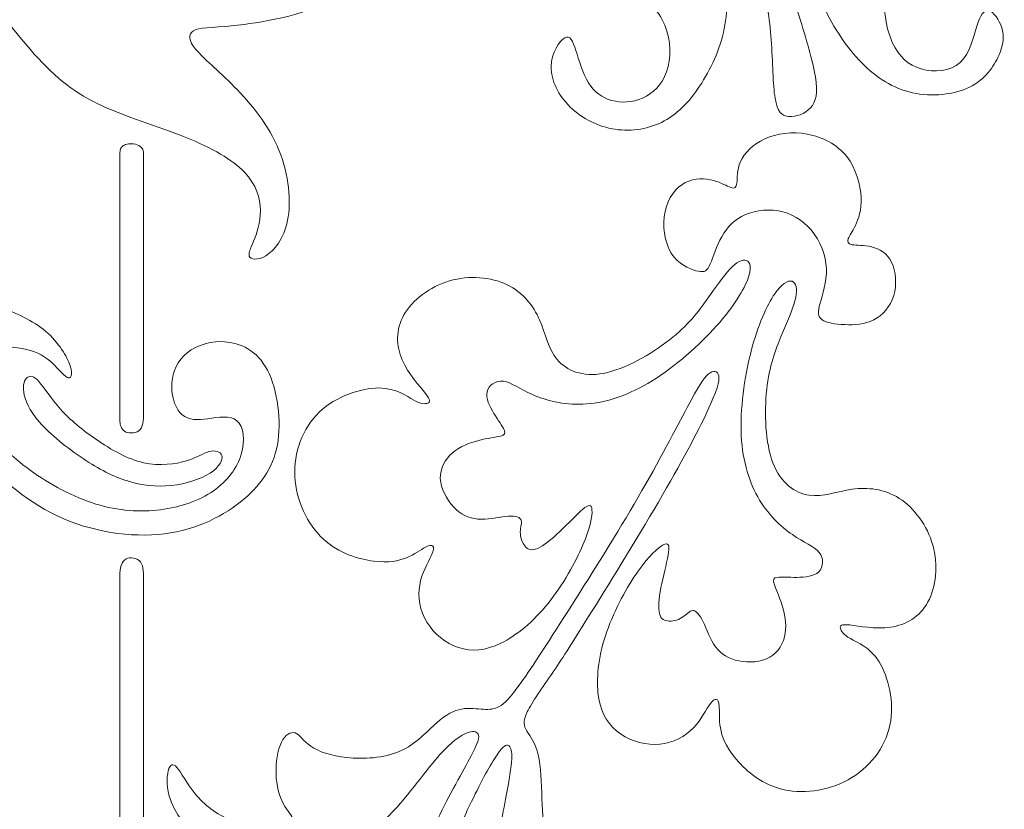
# Model space of a CAD drawing. Units: millimetres. Extents: x -93 to 93, y -104 to 93.
# Drawn here: x 69 to 93, y -37 to -18 of the extents above; entities that cross this region are included whole.
import ezdxf

# ---------------------------------------------------------------- set-up
doc = ezdxf.new("R2010")
doc.units = ezdxf.units.MM
doc.header["$MEASUREMENT"] = 0
doc.layers.add('Layer 1', color=7, linetype='Continuous')

msp = doc.modelspace()

# ---------------------------------------------------------------- linework, layer by layer
at = {"layer": 'Layer 1', "color": 5, "lineweight": 9}
for points, knots in [([(90.158, 0), (90.158, -0.071), (90.158, -0.141), (90.101, -0.209), (90.045, -0.277), (89.932, -0.343), (89.667, -0.414), (89.402, -0.485), (88.985, -0.563), (88.485, -0.75), (87.985, -0.938), (87.402, -1.235), (86.845, -1.774), (86.289, -2.313), (85.759, -3.093), (85.188, -4.042), (84.616, -4.991), (84.003, -6.111), (83.357, -6.866), (82.711, -7.622), (82.033, -8.015), (81.31, -8.194), (80.586, -8.372), (79.819, -8.337), (79.235, -8.215), (78.652, -8.093), (78.253, -7.884), (77.902, -7.688), (77.551, -7.491), (77.247, -7.307), (77.048, -7.259), (76.848, -7.212), (76.753, -7.301), (76.774, -7.453), (76.795, -7.605), (76.932, -7.819), (77.217, -8.218), (77.503, -8.616), (77.938, -9.2), (78.217, -9.84), (78.497, -10.479), (78.622, -11.176), (78.634, -11.979), (78.646, -12.783), (78.545, -13.694), (78.214, -14.426), (77.884, -15.158), (77.324, -15.712), (76.634, -16.048), (75.944, -16.384), (75.122, -16.503), (74.459, -16.432), (73.796, -16.361), (73.292, -16.1), (72.635, -15.648), (71.978, -15.196), (71.168, -14.553), (70.519, -13.982), (69.87, -13.41), (69.382, -12.91), (68.921, -12.297), (68.46, -11.684), (68.025, -10.958), (67.686, -10.366), (67.347, -9.773), (67.103, -9.315), (66.844, -9.026), (66.585, -8.738), (66.311, -8.619), (66.073, -8.562), (65.835, -8.506), (65.632, -8.512), (65.507, -8.464), (65.382, -8.416), (65.335, -8.315), (65.281, -7.994), (65.228, -7.672), (65.168, -7.131), (64.963, -6.529), (64.757, -5.928), (64.406, -5.267), (63.891, -4.598), (63.376, -3.928), (62.698, -3.25), (62.049, -2.753), (61.4, -2.256), (60.781, -1.94), (60.284, -1.699), (59.787, -1.458), (59.412, -1.291), (59.18, -1.258), (58.948, -1.226), (58.858, -1.327), (58.823, -1.425), (58.787, -1.523), (58.805, -1.619), (58.918, -1.702), (59.031, -1.785), (59.24, -1.857), (59.612, -2.014), (59.983, -2.172), (60.519, -2.416), (61.058, -2.75), (61.597, -3.083), (62.138, -3.506), (62.626, -3.991), (63.115, -4.476), (63.549, -5.023), (63.873, -5.583), (64.198, -6.142), (64.412, -6.714), (64.537, -7.196), (64.662, -7.678), (64.698, -8.071), (64.68, -8.306), (64.662, -8.541), (64.591, -8.619), (64.421, -8.69), (64.251, -8.762), (63.983, -8.827), (63.754, -8.994), (63.525, -9.16), (63.335, -9.428), (63.254, -9.883), (63.174, -10.339), (63.204, -10.982), (63.225, -11.66), (63.245, -12.339), (63.257, -13.053), (63.013, -13.94), (62.769, -14.827), (62.269, -15.887), (61.498, -16.785), (60.728, -17.684), (59.686, -18.422), (58.787, -18.937), (57.888, -19.452), (57.132, -19.744), (56.263, -19.797), (55.394, -19.851), (54.412, -19.666), (53.689, -19.354), (52.966, -19.041), (52.501, -18.601), (52.165, -18.029), (51.829, -17.458), (51.62, -16.756), (51.614, -16.074), (51.608, -15.393), (51.805, -14.732), (52.082, -14.3), (52.358, -13.869), (52.716, -13.666), (52.912, -13.607), (53.108, -13.547), (53.144, -13.631), (53.129, -13.791), (53.115, -13.952), (53.049, -14.19), (53.073, -14.443), (53.096, -14.696), (53.21, -14.964), (53.454, -15.122), (53.698, -15.279), (54.073, -15.327), (54.415, -15.247), (54.757, -15.166), (55.067, -14.958), (55.335, -14.821), (55.603, -14.684), (55.829, -14.619), (56.052, -14.723), (56.275, -14.827), (56.495, -15.101), (56.546, -15.467), (56.597, -15.833), (56.478, -16.291), (56.29, -16.589), (56.103, -16.887), (55.847, -17.024), (55.585, -17.009), (55.323, -16.994), (55.055, -16.827), (54.865, -16.768), (54.674, -16.708), (54.561, -16.756), (54.531, -16.878), (54.501, -17), (54.555, -17.196), (54.79, -17.339), (55.025, -17.482), (55.442, -17.571), (55.814, -17.506), (56.186, -17.44), (56.513, -17.22), (56.757, -16.913), (57.001, -16.607), (57.162, -16.214), (57.207, -15.756), (57.251, -15.297), (57.18, -14.773), (56.96, -14.3), (56.74, -13.827), (56.37, -13.404), (55.865, -13.104), (55.358, -12.803), (54.716, -12.625), (54.079, -12.631), (53.442, -12.637), (52.811, -12.827), (52.311, -13.175), (51.811, -13.523), (51.442, -14.029), (51.216, -14.648), (50.99, -15.268), (50.906, -16), (50.971, -16.693), (51.037, -17.387), (51.251, -18.041), (51.638, -18.613), (52.025, -19.184), (52.585, -19.672), (53.013, -19.979), (53.442, -20.285), (53.74, -20.41), (54.01, -20.592), (54.281, -20.773), (54.525, -21.012), (55.016, -21.187), (55.507, -21.363), (56.245, -21.476), (56.942, -21.419), (57.638, -21.363), (58.293, -21.137), (58.775, -20.869), (59.257, -20.601), (59.567, -20.291), (59.769, -20.16), (59.972, -20.029), (60.067, -20.077), (59.995, -20.288), (59.924, -20.5), (59.686, -20.875), (59.433, -21.342), (59.18, -21.809), (58.912, -22.369), (58.775, -22.952), (58.638, -23.535), (58.632, -24.143), (58.748, -24.601), (58.865, -25.059), (59.103, -25.369), (59.353, -25.532), (59.603, -25.696), (59.865, -25.714), (59.969, -25.655), (60.073, -25.595), (60.019, -25.458), (59.906, -25.247), (59.793, -25.035), (59.62, -24.75), (59.558, -24.44), (59.495, -24.131), (59.543, -23.797), (59.79, -23.428), (60.037, -23.059), (60.484, -22.654), (61.135, -22.122), (61.787, -21.589), (62.644, -20.928), (63.362, -20.19), (64.079, -19.452), (64.656, -18.637), (65.061, -17.8), (65.466, -16.964), (65.698, -16.107), (65.781, -15.395), (65.865, -14.684), (65.799, -14.119), (65.632, -13.613), (65.466, -13.107), (65.198, -12.66), (64.918, -12.223), (64.638, -11.785), (64.347, -11.357), (64.192, -10.946), (64.037, -10.535), (64.019, -10.142), (64.129, -9.839), (64.24, -9.535), (64.478, -9.321), (64.778, -9.217), (65.079, -9.113), (65.442, -9.119), (65.751, -9.22), (66.061, -9.321), (66.317, -9.517), (66.451, -9.779), (66.585, -10.041), (66.597, -10.369), (66.569, -10.678), (66.542, -10.987), (66.475, -11.279), (66.407, -11.734), (66.339, -12.189), (66.27, -12.809), (66.369, -13.583), (66.467, -14.357), (66.734, -15.285), (67.195, -16.193), (67.656, -17.101), (68.311, -17.988), (68.867, -18.625), (69.424, -19.262), (69.882, -19.649), (70.531, -19.964), (71.18, -20.279), (72.019, -20.523), (72.686, -20.788), (73.353, -21.053), (73.847, -21.339), (74.141, -21.648), (74.436, -21.958), (74.531, -22.291), (74.534, -22.589), (74.537, -22.887), (74.448, -23.149), (74.368, -23.345), (74.287, -23.541), (74.216, -23.672), (74.278, -23.741), (74.341, -23.809), (74.537, -23.815), (74.745, -23.652), (74.954, -23.488), (75.174, -23.154), (75.231, -22.651), (75.287, -22.149), (75.18, -21.476), (74.891, -20.884), (74.603, -20.291), (74.132, -19.779), (73.74, -19.395), (73.347, -19.012), (73.031, -18.756), (72.888, -18.553), (72.745, -18.351), (72.775, -18.202), (72.948, -18.14), (73.12, -18.077), (73.436, -18.101), (74.135, -18.012), (74.835, -17.922), (75.918, -17.72), (76.879, -17.146), (77.841, -16.571), (78.68, -15.625), (79.1, -14.631), (79.519, -13.637), (79.519, -12.595), (79.403, -11.735), (79.287, -10.875), (79.055, -10.196), (78.844, -9.726), (78.632, -9.256), (78.442, -8.994), (78.391, -8.836), (78.341, -8.678), (78.43, -8.625), (78.686, -8.729), (78.942, -8.833), (79.365, -9.095), (80.073, -9.336), (80.781, -9.577), (81.775, -9.797), (82.737, -9.773), (83.698, -9.75), (84.627, -9.482), (85.281, -9.196), (85.936, -8.91), (86.317, -8.607), (86.695, -8.47), (87.073, -8.333), (87.448, -8.363), (87.757, -8.52), (88.067, -8.678), (88.311, -8.964), (88.386, -9.238), (88.46, -9.511), (88.365, -9.773), (88.382, -9.931), (88.4, -10.089), (88.531, -10.143), (88.656, -9.952), (88.781, -9.762), (88.9, -9.327), (88.808, -8.872), (88.716, -8.416), (88.412, -7.94), (88.031, -7.589), (87.65, -7.238), (87.192, -7.011), (86.752, -6.934), (86.311, -6.857), (85.888, -6.928), (85.632, -6.943), (85.377, -6.958), (85.287, -6.916), (85.353, -6.762), (85.418, -6.607), (85.639, -6.339), (85.906, -5.836), (86.174, -5.333), (86.49, -4.595), (86.826, -3.907), (87.162, -3.22), (87.519, -2.583), (87.93, -2.098), (88.341, -1.613), (88.805, -1.279), (89.323, -1.056), (89.841, -0.833), (90.412, -0.72), (90.918, -0.639), (91.424, -0.559), (91.865, -0.511), (92.132, -0.446), (92.4, -0.381), (92.496, -0.297), (92.543, -0.22), (92.591, -0.143), (92.591, -0.071), (92.591, 0)], [0, 0, 0, 0, 0.006897, 0.006897, 0.006897, 0.013793, 0.013793, 0.013793, 0.02069, 0.02069, 0.02069, 0.027586, 0.027586, 0.027586, 0.034483, 0.034483, 0.034483, 0.041379, 0.041379, 0.041379, 0.048276, 0.048276, 0.048276, 0.055172, 0.055172, 0.055172, 0.062069, 0.062069, 0.062069, 0.068966, 0.068966, 0.068966, 0.075862, 0.075862, 0.075862, 0.082759, 0.082759, 0.082759, 0.089655, 0.089655, 0.089655, 0.096552, 0.096552, 0.096552, 0.103448, 0.103448, 0.103448, 0.110345, 0.110345, 0.110345, 0.117241, 0.117241, 0.117241, 0.124138, 0.124138, 0.124138, 0.131034, 0.131034, 0.131034, 0.137931, 0.137931, 0.137931, 0.144828, 0.144828, 0.144828, 0.151724, 0.151724, 0.151724, 0.158621, 0.158621, 0.158621, 0.165517, 0.165517, 0.165517, 0.172414, 0.172414, 0.172414, 0.17931, 0.17931, 0.17931, 0.186207, 0.186207, 0.186207, 0.193103, 0.193103, 0.193103, 0.2, 0.2, 0.2, 0.206897, 0.206897, 0.206897, 0.213793, 0.213793, 0.213793, 0.22069, 0.22069, 0.22069, 0.227586, 0.227586, 0.227586, 0.234483, 0.234483, 0.234483, 0.241379, 0.241379, 0.241379, 0.248276, 0.248276, 0.248276, 0.255172, 0.255172, 0.255172, 0.262069, 0.262069, 0.262069, 0.268966, 0.268966, 0.268966, 0.275862, 0.275862, 0.275862, 0.282759, 0.282759, 0.282759, 0.289655, 0.289655, 0.289655, 0.296552, 0.296552, 0.296552, 0.303448, 0.303448, 0.303448, 0.310345, 0.310345, 0.310345, 0.317241, 0.317241, 0.317241, 0.324138, 0.324138, 0.324138, 0.331034, 0.331034, 0.331034, 0.337931, 0.337931, 0.337931, 0.344828, 0.344828, 0.344828, 0.351724, 0.351724, 0.351724, 0.358621, 0.358621, 0.358621, 0.365517, 0.365517, 0.365517, 0.372414, 0.372414, 0.372414, 0.37931, 0.37931, 0.37931, 0.386207, 0.386207, 0.386207, 0.393103, 0.393103, 0.393103, 0.4, 0.4, 0.4, 0.406897, 0.406897, 0.406897, 0.413793, 0.413793, 0.413793, 0.42069, 0.42069, 0.42069, 0.427586, 0.427586, 0.427586, 0.434483, 0.434483, 0.434483, 0.441379, 0.441379, 0.441379, 0.448276, 0.448276, 0.448276, 0.455172, 0.455172, 0.455172, 0.462069, 0.462069, 0.462069, 0.468966, 0.468966, 0.468966, 0.475862, 0.475862, 0.475862, 0.482759, 0.482759, 0.482759, 0.489655, 0.489655, 0.489655, 0.496552, 0.496552, 0.496552, 0.503448, 0.503448, 0.503448, 0.510345, 0.510345, 0.510345, 0.517241, 0.517241, 0.517241, 0.524138, 0.524138, 0.524138, 0.531034, 0.531034, 0.531034, 0.537931, 0.537931, 0.537931, 0.544828, 0.544828, 0.544828, 0.551724, 0.551724, 0.551724, 0.558621, 0.558621, 0.558621, 0.565517, 0.565517, 0.565517, 0.572414, 0.572414, 0.572414, 0.57931, 0.57931, 0.57931, 0.586207, 0.586207, 0.586207, 0.593103, 0.593103, 0.593103, 0.6, 0.6, 0.6, 0.606897, 0.606897, 0.606897, 0.613793, 0.613793, 0.613793, 0.62069, 0.62069, 0.62069, 0.627586, 0.627586, 0.627586, 0.634483, 0.634483, 0.634483, 0.641379, 0.641379, 0.641379, 0.648276, 0.648276, 0.648276, 0.655172, 0.655172, 0.655172, 0.662069, 0.662069, 0.662069, 0.668966, 0.668966, 0.668966, 0.675862, 0.675862, 0.675862, 0.682759, 0.682759, 0.682759, 0.689655, 0.689655, 0.689655, 0.696552, 0.696552, 0.696552, 0.703448, 0.703448, 0.703448, 0.710345, 0.710345, 0.710345, 0.717241, 0.717241, 0.717241, 0.724138, 0.724138, 0.724138, 0.731034, 0.731034, 0.731034, 0.737931, 0.737931, 0.737931, 0.744828, 0.744828, 0.744828, 0.751724, 0.751724, 0.751724, 0.758621, 0.758621, 0.758621, 0.765517, 0.765517, 0.765517, 0.772414, 0.772414, 0.772414, 0.77931, 0.77931, 0.77931, 0.786207, 0.786207, 0.786207, 0.793103, 0.793103, 0.793103, 0.8, 0.8, 0.8, 0.806897, 0.806897, 0.806897, 0.813793, 0.813793, 0.813793, 0.82069, 0.82069, 0.82069, 0.827586, 0.827586, 0.827586, 0.834483, 0.834483, 0.834483, 0.841379, 0.841379, 0.841379, 0.848276, 0.848276, 0.848276, 0.855172, 0.855172, 0.855172, 0.862069, 0.862069, 0.862069, 0.868966, 0.868966, 0.868966, 0.875862, 0.875862, 0.875862, 0.882759, 0.882759, 0.882759, 0.889655, 0.889655, 0.889655, 0.896552, 0.896552, 0.896552, 0.903448, 0.903448, 0.903448, 0.910345, 0.910345, 0.910345, 0.917241, 0.917241, 0.917241, 0.924138, 0.924138, 0.924138, 0.931034, 0.931034, 0.931034, 0.937931, 0.937931, 0.937931, 0.944828, 0.944828, 0.944828, 0.951724, 0.951724, 0.951724, 0.958621, 0.958621, 0.958621, 0.965517, 0.965517, 0.965517, 0.972414, 0.972414, 0.972414, 0.97931, 0.97931, 0.97931, 0.986207, 0.986207, 0.986207, 1, 1, 1, 1]), ([(86.522, -13.554), (86.307, -13.03), (86.01, -12.334), (85.691, -11.703), (85.373, -11.072), (85.033, -10.506), (84.778, -10.248), (84.522, -9.989), (84.349, -10.036), (84.236, -10.12), (84.123, -10.203), (84.069, -10.322), (84.206, -10.626), (84.343, -10.929), (84.67, -11.417), (84.974, -11.965), (85.278, -12.512), (85.557, -13.12), (85.748, -13.614), (85.938, -14.108), (86.04, -14.489), (86.025, -14.718), (86.01, -14.947), (85.879, -15.024), (85.733, -15.007), (85.587, -14.989), (85.426, -14.876), (85.221, -14.748), (85.016, -14.62), (84.766, -14.477), (84.438, -14.48), (84.111, -14.483), (83.706, -14.632), (83.465, -14.932), (83.224, -15.233), (83.146, -15.685), (83.215, -16.069), (83.283, -16.453), (83.498, -16.768), (83.76, -17.072), (84.021, -17.376), (84.331, -17.667), (84.486, -18.036), (84.641, -18.405), (84.641, -18.852), (84.528, -19.179), (84.415, -19.507), (84.188, -19.715), (83.938, -19.825), (83.688, -19.935), (83.414, -19.947), (83.179, -19.884), (82.944, -19.822), (82.748, -19.685), (82.605, -19.453), (82.462, -19.221), (82.373, -18.893), (82.295, -18.655), (82.218, -18.417), (82.153, -18.268), (82.022, -18.343), (81.891, -18.417), (81.694, -18.715), (81.688, -19.051), (81.682, -19.387), (81.867, -19.763), (82.158, -20.048), (82.45, -20.334), (82.849, -20.53), (83.263, -20.593), (83.676, -20.655), (84.105, -20.584), (84.468, -20.387), (84.831, -20.191), (85.129, -19.87), (85.391, -19.456), (85.653, -19.042), (85.879, -18.536), (85.965, -18.021), (86.051, -17.507), (85.998, -16.983), (85.923, -16.62), (85.848, -16.258), (85.752, -16.056), (85.764, -15.881), (85.776, -15.705), (85.896, -15.555), (86.033, -15.498), (86.17, -15.441), (86.325, -15.477), (86.474, -15.724), (86.623, -15.971), (86.766, -16.429), (86.876, -16.902), (86.986, -17.376), (87.063, -17.864), (87.102, -18.393), (87.141, -18.923), (87.141, -19.495), (87.197, -19.831), (87.254, -20.167), (87.367, -20.268), (87.536, -20.28), (87.706, -20.292), (87.932, -20.215), (88.069, -20.066), (88.206, -19.917), (88.254, -19.697), (88.191, -19.304), (88.129, -18.911), (87.956, -18.346), (87.789, -17.813), (87.623, -17.28), (87.462, -16.78), (87.349, -16.352), (87.236, -15.923), (87.17, -15.566), (87.233, -15.34), (87.295, -15.114), (87.486, -15.018), (87.635, -15.03), (87.783, -15.042), (87.891, -15.161), (87.941, -15.361), (87.992, -15.56), (87.986, -15.84), (88.036, -16.227), (88.087, -16.614), (88.194, -17.108), (88.411, -17.599), (88.629, -18.09), (88.956, -18.578), (89.325, -18.953), (89.694, -19.328), (90.105, -19.59), (90.581, -19.694), (91.057, -19.798), (91.599, -19.745), (91.98, -19.557), (92.361, -19.37), (92.581, -19.048), (92.7, -18.78), (92.819, -18.512), (92.837, -18.298), (92.775, -18.096), (92.712, -17.893), (92.569, -17.703), (92.453, -17.676), (92.337, -17.649), (92.248, -17.786), (92.161, -18.057), (92.075, -18.328), (91.992, -18.733), (91.751, -18.95), (91.51, -19.167), (91.111, -19.197), (90.795, -19.108), (90.48, -19.018), (90.248, -18.81), (90.09, -18.471), (89.932, -18.132), (89.849, -17.661), (89.923, -17.194), (89.998, -16.727), (90.23, -16.262), (90.379, -15.819), (90.528, -15.376), (90.593, -14.953), (90.438, -14.575), (90.283, -14.197), (89.908, -13.864), (89.495, -13.739), (89.081, -13.614), (88.629, -13.697), (88.298, -13.804), (87.968, -13.911), (87.76, -14.042), (87.626, -14.197), (87.492, -14.352), (87.432, -14.53), (87.34, -14.631), (87.248, -14.733), (87.123, -14.757), (86.995, -14.593), (86.867, -14.429), (86.736, -14.078), (86.522, -13.554)], [0, 0, 0, 0, 0.015873, 0.015873, 0.015873, 0.031746, 0.031746, 0.031746, 0.047619, 0.047619, 0.047619, 0.063492, 0.063492, 0.063492, 0.079365, 0.079365, 0.079365, 0.095238, 0.095238, 0.095238, 0.111111, 0.111111, 0.111111, 0.126984, 0.126984, 0.126984, 0.142857, 0.142857, 0.142857, 0.15873, 0.15873, 0.15873, 0.174603, 0.174603, 0.174603, 0.190476, 0.190476, 0.190476, 0.206349, 0.206349, 0.206349, 0.222222, 0.222222, 0.222222, 0.238095, 0.238095, 0.238095, 0.253968, 0.253968, 0.253968, 0.269841, 0.269841, 0.269841, 0.285714, 0.285714, 0.285714, 0.301587, 0.301587, 0.301587, 0.31746, 0.31746, 0.31746, 0.333333, 0.333333, 0.333333, 0.349206, 0.349206, 0.349206, 0.365079, 0.365079, 0.365079, 0.380952, 0.380952, 0.380952, 0.396825, 0.396825, 0.396825, 0.412698, 0.412698, 0.412698, 0.428571, 0.428571, 0.428571, 0.444444, 0.444444, 0.444444, 0.460317, 0.460317, 0.460317, 0.47619, 0.47619, 0.47619, 0.492063, 0.492063, 0.492063, 0.507937, 0.507937, 0.507937, 0.52381, 0.52381, 0.52381, 0.539683, 0.539683, 0.539683, 0.555556, 0.555556, 0.555556, 0.571429, 0.571429, 0.571429, 0.587302, 0.587302, 0.587302, 0.603175, 0.603175, 0.603175, 0.619048, 0.619048, 0.619048, 0.634921, 0.634921, 0.634921, 0.650794, 0.650794, 0.650794, 0.666667, 0.666667, 0.666667, 0.68254, 0.68254, 0.68254, 0.698413, 0.698413, 0.698413, 0.714286, 0.714286, 0.714286, 0.730159, 0.730159, 0.730159, 0.746032, 0.746032, 0.746032, 0.761905, 0.761905, 0.761905, 0.777778, 0.777778, 0.777778, 0.793651, 0.793651, 0.793651, 0.809524, 0.809524, 0.809524, 0.825397, 0.825397, 0.825397, 0.84127, 0.84127, 0.84127, 0.857143, 0.857143, 0.857143, 0.873016, 0.873016, 0.873016, 0.888889, 0.888889, 0.888889, 0.904762, 0.904762, 0.904762, 0.920635, 0.920635, 0.920635, 0.936508, 0.936508, 0.936508, 0.952381, 0.952381, 0.952381, 0.968254, 0.968254, 0.968254, 1, 1, 1, 1]), ([(67.502, -28.51), (68.028, -29.072), (68.707, -29.709), (69.537, -30.102), (70.368, -30.495), (71.35, -30.644), (72.171, -30.542), (72.993, -30.441), (73.653, -30.09), (74.127, -29.691), (74.6, -29.292), (74.886, -28.846), (74.969, -28.245), (75.052, -27.644), (74.933, -26.888), (74.659, -26.432), (74.386, -25.977), (73.957, -25.822), (73.576, -25.816), (73.195, -25.81), (72.862, -25.953), (72.651, -26.164), (72.439, -26.376), (72.35, -26.655), (72.353, -26.932), (72.356, -27.209), (72.451, -27.483), (72.609, -27.617), (72.766, -27.751), (72.987, -27.745), (73.243, -27.712), (73.499, -27.679), (73.79, -27.62), (73.957, -27.763), (74.124, -27.905), (74.165, -28.251), (74.064, -28.587), (73.963, -28.923), (73.719, -29.251), (73.371, -29.492), (73.023, -29.733), (72.57, -29.888), (72.076, -29.95), (71.582, -30.013), (71.046, -29.983), (70.487, -29.81), (69.927, -29.638), (69.344, -29.322), (68.871, -28.98), (68.398, -28.638), (68.034, -28.269), (67.674, -27.804), (67.314, -27.34), (66.957, -26.78), (66.773, -26.408), (66.588, -26.036), (66.576, -25.852), (66.653, -25.76), (66.731, -25.667), (66.898, -25.667), (67.097, -25.709), (67.296, -25.751), (67.528, -25.834), (67.829, -25.882), (68.13, -25.929), (68.499, -25.941), (68.778, -26.007), (69.058, -26.072), (69.249, -26.191), (69.415, -26.346), (69.582, -26.501), (69.725, -26.691), (69.811, -26.709), (69.897, -26.727), (69.927, -26.572), (69.82, -26.319), (69.713, -26.066), (69.469, -25.715), (69.13, -25.465), (68.79, -25.215), (68.356, -25.066), (68.026, -24.891), (67.695, -24.715), (67.469, -24.513), (67.219, -24.334), (66.969, -24.155), (66.695, -24.001), (66.43, -23.84), (66.165, -23.679), (65.909, -23.513), (65.761, -23.194), (65.612, -22.876), (65.57, -22.405), (65.573, -22.123), (65.576, -21.84), (65.624, -21.745), (65.71, -21.745), (65.796, -21.745), (65.921, -21.84), (66.04, -21.953), (66.159, -22.066), (66.273, -22.197), (66.484, -22.313), (66.695, -22.429), (67.005, -22.53), (67.189, -22.563), (67.374, -22.596), (67.433, -22.56), (67.403, -22.402), (67.374, -22.245), (67.255, -21.965), (67.028, -21.703), (66.802, -21.441), (66.469, -21.197), (66.216, -20.989), (65.963, -20.78), (65.79, -20.608), (65.674, -20.391), (65.558, -20.173), (65.499, -19.911), (65.469, -19.661), (65.439, -19.411), (65.439, -19.173), (65.377, -19.051), (65.314, -18.929), (65.189, -18.923), (65.088, -18.995), (64.987, -19.066), (64.909, -19.215), (64.844, -19.635), (64.778, -20.054), (64.725, -20.745), (64.74, -21.632), (64.755, -22.519), (64.838, -23.602), (65.097, -24.524), (65.356, -25.447), (65.79, -26.209), (66.195, -26.834), (66.6, -27.459), (66.975, -27.947), (67.502, -28.51)], [0, 0, 0, 0, 0.020833, 0.020833, 0.020833, 0.041667, 0.041667, 0.041667, 0.0625, 0.0625, 0.0625, 0.083333, 0.083333, 0.083333, 0.104167, 0.104167, 0.104167, 0.125, 0.125, 0.125, 0.145833, 0.145833, 0.145833, 0.166667, 0.166667, 0.166667, 0.1875, 0.1875, 0.1875, 0.208333, 0.208333, 0.208333, 0.229167, 0.229167, 0.229167, 0.25, 0.25, 0.25, 0.270833, 0.270833, 0.270833, 0.291667, 0.291667, 0.291667, 0.3125, 0.3125, 0.3125, 0.333333, 0.333333, 0.333333, 0.354167, 0.354167, 0.354167, 0.375, 0.375, 0.375, 0.395833, 0.395833, 0.395833, 0.416667, 0.416667, 0.416667, 0.4375, 0.4375, 0.4375, 0.458333, 0.458333, 0.458333, 0.479167, 0.479167, 0.479167, 0.5, 0.5, 0.5, 0.520833, 0.520833, 0.520833, 0.541667, 0.541667, 0.541667, 0.5625, 0.5625, 0.5625, 0.583333, 0.583333, 0.583333, 0.604167, 0.604167, 0.604167, 0.625, 0.625, 0.625, 0.645833, 0.645833, 0.645833, 0.666667, 0.666667, 0.666667, 0.6875, 0.6875, 0.6875, 0.708333, 0.708333, 0.708333, 0.729167, 0.729167, 0.729167, 0.75, 0.75, 0.75, 0.770833, 0.770833, 0.770833, 0.791667, 0.791667, 0.791667, 0.8125, 0.8125, 0.8125, 0.833333, 0.833333, 0.833333, 0.854167, 0.854167, 0.854167, 0.875, 0.875, 0.875, 0.895833, 0.895833, 0.895833, 0.916667, 0.916667, 0.916667, 0.9375, 0.9375, 0.9375, 0.958333, 0.958333, 0.958333, 1, 1, 1, 1]), ([(88.461, -24.019), (88.447, -23.688), (88.307, -23.337), (88.091, -23.078), (87.876, -22.819), (87.584, -22.652), (87.27, -22.599), (86.956, -22.545), (86.62, -22.605), (86.37, -22.74), (86.12, -22.876), (85.956, -23.087), (85.838, -23.324), (85.721, -23.56), (85.649, -23.822), (85.575, -23.962), (85.501, -24.102), (85.423, -24.12), (85.249, -24.071), (85.075, -24.022), (84.804, -23.905), (84.641, -23.638), (84.477, -23.37), (84.42, -22.95), (84.49, -22.614), (84.56, -22.277), (84.757, -22.024), (84.987, -21.905), (85.218, -21.786), (85.483, -21.801), (85.682, -21.853), (85.882, -21.905), (86.016, -21.995), (86.106, -22.026), (86.197, -22.057), (86.245, -22.03), (86.258, -21.916), (86.272, -21.801), (86.251, -21.599), (86.346, -21.389), (86.441, -21.179), (86.653, -20.962), (86.947, -20.828), (87.242, -20.694), (87.62, -20.644), (87.99, -20.712), (88.361, -20.78), (88.724, -20.968), (88.959, -21.263), (89.194, -21.557), (89.301, -21.959), (89.315, -22.27), (89.328, -22.581), (89.248, -22.801), (89.172, -22.958), (89.096, -23.114), (89.024, -23.206), (88.998, -23.28), (88.971, -23.355), (88.989, -23.412), (89.091, -23.432), (89.194, -23.453), (89.382, -23.438), (89.572, -23.486), (89.763, -23.533), (89.956, -23.644), (90.065, -23.864), (90.173, -24.084), (90.197, -24.414), (90.115, -24.685), (90.033, -24.956), (89.846, -25.167), (89.624, -25.28), (89.403, -25.394), (89.146, -25.409), (88.911, -25.398), (88.676, -25.388), (88.462, -25.352), (88.355, -25.276), (88.248, -25.2), (88.248, -25.084), (88.304, -24.871), (88.361, -24.659), (88.474, -24.349), (88.461, -24.019)], [0, 0, 0, 0, 0.034483, 0.034483, 0.034483, 0.068966, 0.068966, 0.068966, 0.103448, 0.103448, 0.103448, 0.137931, 0.137931, 0.137931, 0.172414, 0.172414, 0.172414, 0.206897, 0.206897, 0.206897, 0.241379, 0.241379, 0.241379, 0.275862, 0.275862, 0.275862, 0.310345, 0.310345, 0.310345, 0.344828, 0.344828, 0.344828, 0.37931, 0.37931, 0.37931, 0.413793, 0.413793, 0.413793, 0.448276, 0.448276, 0.448276, 0.482759, 0.482759, 0.482759, 0.517241, 0.517241, 0.517241, 0.551724, 0.551724, 0.551724, 0.586207, 0.586207, 0.586207, 0.62069, 0.62069, 0.62069, 0.655172, 0.655172, 0.655172, 0.689655, 0.689655, 0.689655, 0.724138, 0.724138, 0.724138, 0.758621, 0.758621, 0.758621, 0.793103, 0.793103, 0.793103, 0.827586, 0.827586, 0.827586, 0.862069, 0.862069, 0.862069, 0.896552, 0.896552, 0.896552, 0.931034, 0.931034, 0.931034, 1, 1, 1, 1]), ([(71.659, -21.219), (71.659, -21.188), (71.659, -21.156), (71.65, -21.121), (71.64, -21.086), (71.621, -21.046), (71.58, -21.015), (71.538, -20.984), (71.474, -20.961), (71.415, -20.951), (71.355, -20.942), (71.3, -20.947), (71.253, -20.958), (71.206, -20.97), (71.166, -20.988), (71.138, -21.013), (71.11, -21.037), (71.093, -21.068), (71.085, -21.105), (71.076, -21.142), (71.076, -21.186), (71.076, -21.23)], [0, 0, 0, 0, 0.125, 0.125, 0.125, 0.25, 0.25, 0.25, 0.375, 0.375, 0.375, 0.5, 0.5, 0.5, 0.625, 0.625, 0.625, 0.75, 0.75, 0.75, 1, 1, 1, 1]), ([(85.53, -24.772), (85.313, -25.075), (85.053, -25.415), (84.6, -25.771), (84.147, -26.126), (83.5, -26.496), (82.979, -26.596), (82.458, -26.695), (82.062, -26.525), (81.836, -26.258), (81.611, -25.991), (81.556, -25.627), (81.402, -25.28), (81.249, -24.933), (80.996, -24.603), (80.602, -24.415), (80.208, -24.227), (79.672, -24.179), (79.188, -24.322), (78.704, -24.464), (78.272, -24.796), (78.064, -25.159), (77.856, -25.523), (77.872, -25.919), (78.023, -26.267), (78.174, -26.615), (78.461, -26.916), (78.596, -27.089), (78.73, -27.262), (78.713, -27.306), (78.651, -27.329), (78.589, -27.353), (78.484, -27.354), (78.307, -27.255), (78.13, -27.156), (77.882, -26.957), (77.449, -26.956), (77.016, -26.956), (76.399, -27.154), (75.983, -27.552), (75.567, -27.95), (75.353, -28.547), (75.384, -29.136), (75.414, -29.725), (75.689, -30.307), (76.075, -30.667), (76.46, -31.028), (76.956, -31.167), (77.322, -31.214), (77.688, -31.261), (77.925, -31.215), (78.125, -31.132), (78.324, -31.05), (78.488, -30.932), (78.593, -30.874), (78.699, -30.815), (78.747, -30.818), (78.775, -30.846), (78.803, -30.874), (78.812, -30.929), (78.737, -31.087), (78.663, -31.245), (78.505, -31.506), (78.453, -31.802), (78.401, -32.099), (78.455, -32.43), (78.629, -32.714), (78.802, -32.998), (79.094, -33.236), (79.411, -33.341), (79.729, -33.446), (80.071, -33.418), (80.45, -33.233), (80.83, -33.048), (81.248, -32.706), (81.613, -32.254), (81.977, -31.803), (82.288, -31.243), (82.47, -30.817), (82.651, -30.391), (82.702, -30.098), (82.692, -29.955), (82.683, -29.811), (82.613, -29.816), (82.47, -29.935), (82.327, -30.054), (82.111, -30.286), (81.905, -30.483), (81.698, -30.679), (81.502, -30.839), (81.357, -30.902), (81.211, -30.966), (81.117, -30.933), (81.047, -30.849), (80.976, -30.765), (80.928, -30.63), (80.929, -30.502), (80.93, -30.375), (80.98, -30.256), (80.939, -30.187), (80.897, -30.117), (80.764, -30.096), (80.568, -30.117), (80.371, -30.137), (80.111, -30.198), (79.882, -30.179), (79.654, -30.16), (79.457, -30.061), (79.286, -29.878), (79.115, -29.696), (78.97, -29.43), (78.961, -29.183), (78.951, -28.936), (79.077, -28.708), (79.261, -28.55), (79.445, -28.391), (79.687, -28.302), (79.908, -28.246), (80.128, -28.191), (80.327, -28.169), (80.438, -28.14), (80.55, -28.112), (80.573, -28.077), (80.532, -27.987), (80.491, -27.897), (80.384, -27.753), (80.28, -27.58), (80.176, -27.408), (80.073, -27.208), (80.11, -27.048), (80.146, -26.888), (80.322, -26.768), (80.513, -26.791), (80.705, -26.814), (80.911, -26.98), (81.231, -27.12), (81.551, -27.26), (81.984, -27.374), (82.47, -27.353), (82.955, -27.333), (83.495, -27.178), (84.065, -26.844), (84.634, -26.51), (85.235, -25.997), (85.676, -25.52), (86.117, -25.042), (86.398, -24.601), (86.517, -24.305), (86.636, -24.009), (86.591, -23.858), (86.494, -23.821), (86.397, -23.784), (86.247, -23.86), (86.084, -24.032), (85.922, -24.203), (85.747, -24.469), (85.53, -24.772)], [0, 0, 0, 0, 0.018868, 0.018868, 0.018868, 0.037736, 0.037736, 0.037736, 0.056604, 0.056604, 0.056604, 0.075472, 0.075472, 0.075472, 0.09434, 0.09434, 0.09434, 0.113208, 0.113208, 0.113208, 0.132075, 0.132075, 0.132075, 0.150943, 0.150943, 0.150943, 0.169811, 0.169811, 0.169811, 0.188679, 0.188679, 0.188679, 0.207547, 0.207547, 0.207547, 0.226415, 0.226415, 0.226415, 0.245283, 0.245283, 0.245283, 0.264151, 0.264151, 0.264151, 0.283019, 0.283019, 0.283019, 0.301887, 0.301887, 0.301887, 0.320755, 0.320755, 0.320755, 0.339623, 0.339623, 0.339623, 0.358491, 0.358491, 0.358491, 0.377358, 0.377358, 0.377358, 0.396226, 0.396226, 0.396226, 0.415094, 0.415094, 0.415094, 0.433962, 0.433962, 0.433962, 0.45283, 0.45283, 0.45283, 0.471698, 0.471698, 0.471698, 0.490566, 0.490566, 0.490566, 0.509434, 0.509434, 0.509434, 0.528302, 0.528302, 0.528302, 0.54717, 0.54717, 0.54717, 0.566038, 0.566038, 0.566038, 0.584906, 0.584906, 0.584906, 0.603774, 0.603774, 0.603774, 0.622642, 0.622642, 0.622642, 0.641509, 0.641509, 0.641509, 0.660377, 0.660377, 0.660377, 0.679245, 0.679245, 0.679245, 0.698113, 0.698113, 0.698113, 0.716981, 0.716981, 0.716981, 0.735849, 0.735849, 0.735849, 0.754717, 0.754717, 0.754717, 0.773585, 0.773585, 0.773585, 0.792453, 0.792453, 0.792453, 0.811321, 0.811321, 0.811321, 0.830189, 0.830189, 0.830189, 0.849057, 0.849057, 0.849057, 0.867925, 0.867925, 0.867925, 0.886792, 0.886792, 0.886792, 0.90566, 0.90566, 0.90566, 0.924528, 0.924528, 0.924528, 0.943396, 0.943396, 0.943396, 0.962264, 0.962264, 0.962264, 1, 1, 1, 1]), ([(87.35, -25.672), (87.207, -26.016), (87.055, -26.417), (86.992, -26.989), (86.929, -27.561), (86.955, -28.306), (87.145, -28.801), (87.335, -29.297), (87.689, -29.543), (88.035, -29.594), (88.381, -29.644), (88.719, -29.499), (89.095, -29.447), (89.471, -29.395), (89.884, -29.435), (90.252, -29.671), (90.62, -29.906), (90.943, -30.337), (91.077, -30.823), (91.211, -31.309), (91.157, -31.851), (90.958, -32.22), (90.759, -32.588), (90.414, -32.784), (90.038, -32.839), (89.663, -32.894), (89.256, -32.809), (89.038, -32.785), (88.82, -32.762), (88.792, -32.801), (88.805, -32.865), (88.817, -32.93), (88.872, -33.02), (89.049, -33.118), (89.226, -33.217), (89.527, -33.322), (89.755, -33.69), (89.984, -34.057), (90.141, -34.687), (90.023, -35.25), (89.904, -35.813), (89.509, -36.309), (88.993, -36.594), (88.476, -36.879), (87.837, -36.952), (87.327, -36.815), (86.818, -36.677), (86.438, -36.33), (86.205, -36.043), (85.972, -35.757), (85.886, -35.531), (85.851, -35.318), (85.815, -35.105), (85.83, -34.904), (85.824, -34.784), (85.817, -34.663), (85.79, -34.624), (85.751, -34.615), (85.712, -34.605), (85.661, -34.627), (85.567, -34.774), (85.472, -34.92), (85.333, -35.192), (85.109, -35.392), (84.884, -35.593), (84.574, -35.722), (84.241, -35.724), (83.909, -35.727), (83.553, -35.604), (83.296, -35.389), (83.04, -35.175), (82.883, -34.871), (82.839, -34.45), (82.796, -34.03), (82.867, -33.494), (83.058, -32.946), (83.249, -32.399), (83.561, -31.839), (83.827, -31.46), (84.094, -31.082), (84.316, -30.884), (84.443, -30.816), (84.57, -30.749), (84.602, -30.811), (84.577, -30.995), (84.551, -31.179), (84.468, -31.485), (84.41, -31.764), (84.352, -32.043), (84.319, -32.294), (84.342, -32.451), (84.365, -32.608), (84.442, -32.671), (84.55, -32.687), (84.659, -32.702), (84.8, -32.671), (84.907, -32.603), (85.015, -32.535), (85.089, -32.43), (85.17, -32.429), (85.251, -32.427), (85.339, -32.529), (85.426, -32.707), (85.512, -32.885), (85.597, -33.138), (85.734, -33.322), (85.871, -33.506), (86.059, -33.621), (86.304, -33.67), (86.55, -33.719), (86.852, -33.702), (87.067, -33.58), (87.281, -33.458), (87.408, -33.23), (87.446, -32.99), (87.483, -32.751), (87.432, -32.498), (87.363, -32.281), (87.294, -32.065), (87.207, -31.884), (87.173, -31.775), (87.138, -31.665), (87.156, -31.626), (87.254, -31.614), (87.352, -31.602), (87.531, -31.616), (87.732, -31.614), (87.934, -31.612), (88.158, -31.593), (88.274, -31.477), (88.391, -31.362), (88.4, -31.149), (88.28, -30.999), (88.159, -30.849), (87.909, -30.761), (87.622, -30.563), (87.334, -30.365), (87.009, -30.057), (86.77, -29.634), (86.531, -29.21), (86.378, -28.67), (86.362, -28.01), (86.345, -27.35), (86.464, -26.569), (86.637, -25.942), (86.81, -25.316), (87.036, -24.844), (87.225, -24.587), (87.414, -24.331), (87.566, -24.288), (87.649, -24.351), (87.732, -24.414), (87.746, -24.582), (87.686, -24.811), (87.626, -25.039), (87.492, -25.328), (87.35, -25.672)], [0, 0, 0, 0, 0.018868, 0.018868, 0.018868, 0.037736, 0.037736, 0.037736, 0.056604, 0.056604, 0.056604, 0.075472, 0.075472, 0.075472, 0.09434, 0.09434, 0.09434, 0.113208, 0.113208, 0.113208, 0.132075, 0.132075, 0.132075, 0.150943, 0.150943, 0.150943, 0.169811, 0.169811, 0.169811, 0.188679, 0.188679, 0.188679, 0.207547, 0.207547, 0.207547, 0.226415, 0.226415, 0.226415, 0.245283, 0.245283, 0.245283, 0.264151, 0.264151, 0.264151, 0.283019, 0.283019, 0.283019, 0.301887, 0.301887, 0.301887, 0.320755, 0.320755, 0.320755, 0.339623, 0.339623, 0.339623, 0.358491, 0.358491, 0.358491, 0.377358, 0.377358, 0.377358, 0.396226, 0.396226, 0.396226, 0.415094, 0.415094, 0.415094, 0.433962, 0.433962, 0.433962, 0.45283, 0.45283, 0.45283, 0.471698, 0.471698, 0.471698, 0.490566, 0.490566, 0.490566, 0.509434, 0.509434, 0.509434, 0.528302, 0.528302, 0.528302, 0.54717, 0.54717, 0.54717, 0.566038, 0.566038, 0.566038, 0.584906, 0.584906, 0.584906, 0.603774, 0.603774, 0.603774, 0.622642, 0.622642, 0.622642, 0.641509, 0.641509, 0.641509, 0.660377, 0.660377, 0.660377, 0.679245, 0.679245, 0.679245, 0.698113, 0.698113, 0.698113, 0.716981, 0.716981, 0.716981, 0.735849, 0.735849, 0.735849, 0.754717, 0.754717, 0.754717, 0.773585, 0.773585, 0.773585, 0.792453, 0.792453, 0.792453, 0.811321, 0.811321, 0.811321, 0.830189, 0.830189, 0.830189, 0.849057, 0.849057, 0.849057, 0.867925, 0.867925, 0.867925, 0.886792, 0.886792, 0.886792, 0.90566, 0.90566, 0.90566, 0.924528, 0.924528, 0.924528, 0.943396, 0.943396, 0.943396, 0.962264, 0.962264, 0.962264, 1, 1, 1, 1]), ([(72.72, -28.748), (72.453, -28.828), (72.056, -28.882), (71.657, -28.793), (71.259, -28.703), (70.858, -28.471), (70.506, -28.23), (70.153, -27.989), (69.85, -27.739), (69.615, -27.477), (69.38, -27.215), (69.213, -26.941), (69.085, -26.799), (68.957, -26.656), (68.868, -26.644), (68.799, -26.697), (68.731, -26.751), (68.683, -26.87), (68.71, -27.057), (68.737, -27.245), (68.838, -27.501), (69.1, -27.798), (69.362, -28.096), (69.785, -28.435), (70.171, -28.694), (70.558, -28.953), (70.91, -29.132), (71.264, -29.242), (71.618, -29.352), (71.975, -29.394), (72.338, -29.355), (72.701, -29.316), (73.07, -29.197), (73.299, -29.049), (73.528, -28.9), (73.618, -28.721), (73.588, -28.617), (73.558, -28.513), (73.409, -28.483), (73.267, -28.522), (73.124, -28.56), (72.987, -28.668), (72.72, -28.748)], [0, 0, 0, 0, 0.066667, 0.066667, 0.066667, 0.133333, 0.133333, 0.133333, 0.2, 0.2, 0.2, 0.266667, 0.266667, 0.266667, 0.333333, 0.333333, 0.333333, 0.4, 0.4, 0.4, 0.466667, 0.466667, 0.466667, 0.533333, 0.533333, 0.533333, 0.6, 0.6, 0.6, 0.666667, 0.666667, 0.666667, 0.733333, 0.733333, 0.733333, 0.8, 0.8, 0.8, 0.866667, 0.866667, 0.866667, 1, 1, 1, 1]), ([(82.61, -32.579), (83.066, -31.85), (83.768, -30.713), (84.325, -29.761), (84.881, -28.808), (85.292, -28.04), (85.53, -27.535), (85.768, -27.029), (85.834, -26.785), (85.81, -26.657), (85.786, -26.529), (85.673, -26.517), (85.554, -26.615), (85.435, -26.713), (85.31, -26.921), (85.036, -27.433), (84.762, -27.945), (84.34, -28.761), (83.828, -29.645), (83.316, -30.529), (82.715, -31.481), (82.194, -32.299), (81.673, -33.118), (81.232, -33.802), (80.947, -34.204), (80.661, -34.606), (80.53, -34.725), (80.408, -34.791), (80.286, -34.856), (80.173, -34.868), (80.021, -34.859), (79.869, -34.85), (79.679, -34.82), (79.488, -34.853), (79.298, -34.886), (79.107, -34.981), (78.872, -35.189), (78.637, -35.398), (78.357, -35.719), (77.965, -35.892), (77.572, -36.064), (77.066, -36.088), (76.664, -36.047), (76.262, -36.005), (75.964, -35.898), (75.774, -35.767), (75.584, -35.636), (75.5, -35.481), (75.39, -35.442), (75.28, -35.404), (75.143, -35.481), (75.051, -35.671), (74.959, -35.862), (74.911, -36.166), (74.92, -36.448), (74.929, -36.731), (74.994, -36.993), (75.096, -37.18), (75.197, -37.368), (75.334, -37.481), (75.322, -37.567), (75.31, -37.654), (75.149, -37.713), (74.863, -37.731), (74.578, -37.749), (74.167, -37.725), (73.81, -37.588), (73.453, -37.451), (73.149, -37.201), (72.932, -36.939), (72.714, -36.677), (72.584, -36.404), (72.482, -36.288), (72.381, -36.171), (72.31, -36.213), (72.268, -36.371), (72.226, -36.529), (72.214, -36.802), (72.328, -37.106), (72.441, -37.41), (72.679, -37.743), (72.994, -37.99), (73.31, -38.237), (73.703, -38.398), (74.164, -38.496), (74.625, -38.594), (75.155, -38.63), (75.718, -38.532), (76.28, -38.433), (76.875, -38.201), (77.408, -37.749), (77.941, -37.296), (78.411, -36.624), (78.765, -36.192), (79.119, -35.761), (79.358, -35.57), (79.533, -35.478), (79.709, -35.386), (79.822, -35.392), (79.875, -35.445), (79.929, -35.499), (79.923, -35.6), (79.75, -35.939), (79.578, -36.279), (79.238, -36.856), (78.947, -37.457), (78.655, -38.058), (78.411, -38.683), (78.179, -39.338), (77.947, -39.993), (77.726, -40.678), (77.59, -41.16), (77.453, -41.642), (77.399, -41.922), (77.423, -42.091), (77.447, -42.261), (77.548, -42.32), (77.646, -42.317), (77.744, -42.314), (77.84, -42.249), (77.938, -41.975), (78.036, -41.701), (78.137, -41.219), (78.322, -40.627), (78.506, -40.035), (78.774, -39.332), (79.042, -38.68), (79.31, -38.029), (79.578, -37.427), (79.819, -36.942), (80.06, -36.457), (80.274, -36.088), (80.411, -35.904), (80.548, -35.719), (80.608, -35.719), (80.652, -35.761), (80.697, -35.802), (80.726, -35.886), (80.718, -36.079), (80.709, -36.273), (80.661, -36.576), (80.566, -37.07), (80.471, -37.564), (80.328, -38.249), (80.322, -39.017), (80.316, -39.785), (80.447, -40.636), (80.777, -41.344), (81.108, -42.052), (81.637, -42.618), (82.146, -43.014), (82.655, -43.41), (83.143, -43.636), (83.649, -43.761), (84.155, -43.886), (84.679, -43.91), (85.116, -43.844), (85.554, -43.779), (85.905, -43.624), (86.096, -43.478), (86.286, -43.332), (86.316, -43.195), (86.247, -43.127), (86.179, -43.058), (86.012, -43.058), (85.771, -43.082), (85.53, -43.106), (85.215, -43.154), (84.878, -43.139), (84.542, -43.124), (84.185, -43.046), (83.825, -42.877), (83.465, -42.707), (83.101, -42.445), (82.826, -42.137), (82.55, -41.828), (82.36, -41.472), (82.434, -41.323), (82.508, -41.174), (82.844, -41.231), (83.146, -41.182), (83.448, -41.133), (83.716, -40.979), (83.908, -40.78), (84.101, -40.581), (84.219, -40.337), (84.309, -40.1), (84.399, -39.862), (84.462, -39.63), (84.246, -39.558), (84.03, -39.487), (83.536, -39.576), (83.122, -39.532), (82.709, -39.487), (82.375, -39.308), (82.122, -39.058), (81.869, -38.808), (81.697, -38.487), (81.598, -38.145), (81.5, -37.802), (81.476, -37.439), (81.462, -37.055), (81.447, -36.671), (81.441, -36.267), (81.372, -35.981), (81.304, -35.695), (81.173, -35.529), (81.093, -35.395), (81.012, -35.261), (80.983, -35.16), (81.098, -34.924), (81.215, -34.689), (81.477, -34.32), (81.712, -33.975), (81.947, -33.63), (82.155, -33.308), (82.61, -32.579)], [0, 0, 0, 0, 0.013699, 0.013699, 0.013699, 0.027397, 0.027397, 0.027397, 0.041096, 0.041096, 0.041096, 0.054795, 0.054795, 0.054795, 0.068493, 0.068493, 0.068493, 0.082192, 0.082192, 0.082192, 0.09589, 0.09589, 0.09589, 0.109589, 0.109589, 0.109589, 0.123288, 0.123288, 0.123288, 0.136986, 0.136986, 0.136986, 0.150685, 0.150685, 0.150685, 0.164384, 0.164384, 0.164384, 0.178082, 0.178082, 0.178082, 0.191781, 0.191781, 0.191781, 0.205479, 0.205479, 0.205479, 0.219178, 0.219178, 0.219178, 0.232877, 0.232877, 0.232877, 0.246575, 0.246575, 0.246575, 0.260274, 0.260274, 0.260274, 0.273973, 0.273973, 0.273973, 0.287671, 0.287671, 0.287671, 0.30137, 0.30137, 0.30137, 0.315068, 0.315068, 0.315068, 0.328767, 0.328767, 0.328767, 0.342466, 0.342466, 0.342466, 0.356164, 0.356164, 0.356164, 0.369863, 0.369863, 0.369863, 0.383562, 0.383562, 0.383562, 0.39726, 0.39726, 0.39726, 0.410959, 0.410959, 0.410959, 0.424658, 0.424658, 0.424658, 0.438356, 0.438356, 0.438356, 0.452055, 0.452055, 0.452055, 0.465753, 0.465753, 0.465753, 0.479452, 0.479452, 0.479452, 0.493151, 0.493151, 0.493151, 0.506849, 0.506849, 0.506849, 0.520548, 0.520548, 0.520548, 0.534247, 0.534247, 0.534247, 0.547945, 0.547945, 0.547945, 0.561644, 0.561644, 0.561644, 0.575342, 0.575342, 0.575342, 0.589041, 0.589041, 0.589041, 0.60274, 0.60274, 0.60274, 0.616438, 0.616438, 0.616438, 0.630137, 0.630137, 0.630137, 0.643836, 0.643836, 0.643836, 0.657534, 0.657534, 0.657534, 0.671233, 0.671233, 0.671233, 0.684932, 0.684932, 0.684932, 0.69863, 0.69863, 0.69863, 0.712329, 0.712329, 0.712329, 0.726027, 0.726027, 0.726027, 0.739726, 0.739726, 0.739726, 0.753425, 0.753425, 0.753425, 0.767123, 0.767123, 0.767123, 0.780822, 0.780822, 0.780822, 0.794521, 0.794521, 0.794521, 0.808219, 0.808219, 0.808219, 0.821918, 0.821918, 0.821918, 0.835616, 0.835616, 0.835616, 0.849315, 0.849315, 0.849315, 0.863014, 0.863014, 0.863014, 0.876712, 0.876712, 0.876712, 0.890411, 0.890411, 0.890411, 0.90411, 0.90411, 0.90411, 0.917808, 0.917808, 0.917808, 0.931507, 0.931507, 0.931507, 0.945205, 0.945205, 0.945205, 0.958904, 0.958904, 0.958904, 0.972603, 0.972603, 0.972603, 1, 1, 1, 1]), ([(71.659, -27.543), (71.659, -27.617), (71.659, -27.691), (71.649, -27.768), (71.639, -27.845), (71.62, -27.925), (71.578, -27.976), (71.536, -28.026), (71.472, -28.048), (71.406, -28.057), (71.341, -28.066), (71.274, -28.063), (71.224, -28.041), (71.174, -28.019), (71.141, -27.979), (71.12, -27.939), (71.098, -27.899), (71.087, -27.86), (71.082, -27.815), (71.076, -27.769), (71.076, -27.716), (71.076, -27.663)], [0, 0, 0, 0, 0.125, 0.125, 0.125, 0.25, 0.25, 0.25, 0.375, 0.375, 0.375, 0.5, 0.5, 0.5, 0.625, 0.625, 0.625, 0.75, 0.75, 0.75, 1, 1, 1, 1]), ([(71.659, -31.668), (71.659, -31.566), (71.659, -31.465), (71.644, -31.384), (71.629, -31.303), (71.6, -31.242), (71.55, -31.2), (71.5, -31.159), (71.43, -31.136), (71.365, -31.133), (71.3, -31.13), (71.238, -31.147), (71.191, -31.188), (71.144, -31.23), (71.11, -31.297), (71.093, -31.378), (71.076, -31.459), (71.076, -31.554), (71.076, -31.65)], [0, 0, 0, 0, 0.142857, 0.142857, 0.142857, 0.285714, 0.285714, 0.285714, 0.428571, 0.428571, 0.428571, 0.571429, 0.571429, 0.571429, 0.714286, 0.714286, 0.714286, 1, 1, 1, 1])]:
    msp.add_open_spline(points, degree=3, knots=knots, dxfattribs=at)
for points in [[(71.076, -21.23), (71.076, -21.23), (71.076, -27.663), (71.076, -27.663)], [(71.659, -21.219), (71.659, -21.219), (71.659, -27.543), (71.659, -27.543)], [(71.076, -31.65), (71.076, -31.65), (71.076, -52.659), (71.076, -52.659)], [(71.659, -31.668), (71.659, -31.668), (71.659, -52.641), (71.659, -52.641)]]:
    msp.add_open_spline(points, degree=3, dxfattribs=at)

doc.saveas('drawing.dxf')
